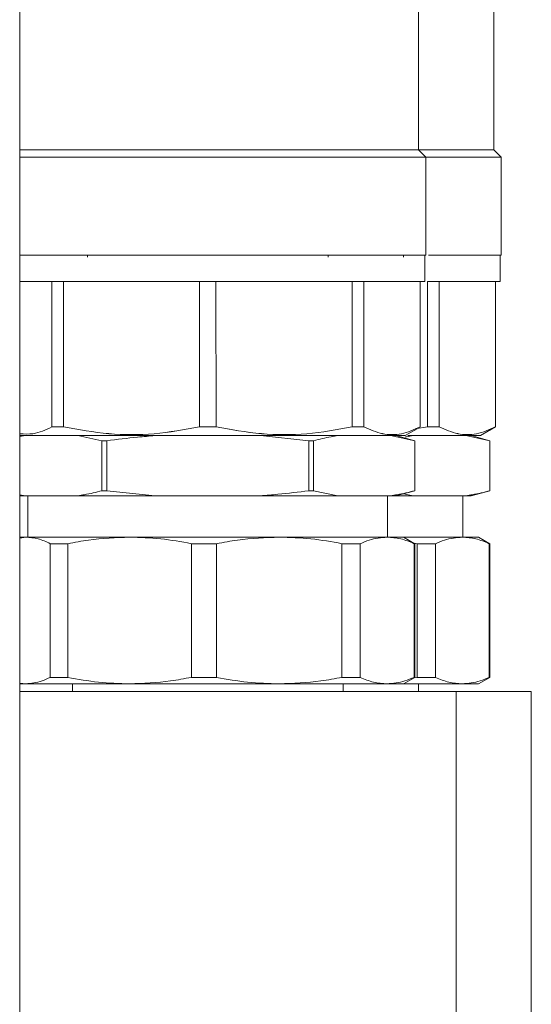
# Model space of a CAD drawing. Units: millimetres. Extents: x 12 to 362, y 24 to 280.
# Drawn here: x 89 to 93, y 226 to 232 of the extents above; entities that cross this region are included whole.
import ezdxf

# ---------------------------------------------------------------- set-up
doc = ezdxf.new("R2010")
doc.units = ezdxf.units.MM

msp = doc.modelspace()

# ---------------------------------------------------------------- linework, layer by layer
at = {"color": 7, "linetype": 'Continuous', "lineweight": 15}
for p, q in [((89.42075, 276.8671), (89.42075, 200.09438)), ((91.82983, 231.60347), (91.82983, 232.60347)), ((92.28438, 232.60347), (92.28438, 231.60347)), ((91.70484, 231.60347), (91.70484, 231.60346)), ((91.70484, 231.60346), (91.71876, 231.60346)), ((92.15938, 231.60346), (92.15938, 231.60347)), ((91.87557, 231.55773), (91.87529, 231.55801)), ((91.87529, 230.9671), (91.87529, 231.55801)), ((92.33012, 231.55773), (92.32983, 231.55801)), ((92.32983, 231.55801), (92.32983, 231.55801)), ((92.32983, 231.55801), (92.32983, 230.9671)), ((89.82986, 230.95414), (89.82986, 230.9671)), ((91.28438, 230.9671), (91.28438, 230.95414)), ((91.73892, 230.95414), (91.73892, 230.9671)), ((91.86846, 230.9671), (91.86846, 230.80801)), ((92.32301, 230.80801), (92.32301, 230.9671)), ((89.61453, 229.92868), (89.61453, 230.80801)), ((89.6851, 229.92868), (89.6851, 230.80801)), ((90.50781, 230.80801), (90.50722, 229.92868)), ((90.60702, 229.92868), (90.60642, 230.80801)), ((91.42914, 230.80801), (91.42914, 229.92868)), ((91.49971, 230.80801), (91.49971, 229.92868)), ((91.84046, 230.80801), (91.84024, 229.92868)), ((91.84121, 229.92868), (91.84121, 230.80801)), ((91.88368, 230.80801), (91.88368, 229.92868)), ((91.95425, 229.92868), (91.95425, 230.80801)), ((92.29503, 230.80801), (92.29479, 229.92868)), ((92.29576, 229.92868), (92.29576, 230.80801)), ((89.61453, 229.92869), (89.68511, 229.92871)), ((90.50722, 229.92868), (90.50722, 229.92871)), ((90.60702, 229.92871), (90.60702, 229.92868)), ((91.42913, 229.92871), (91.4997, 229.92869)), ((91.7503, 229.8762), (91.82233, 229.91779)), ((91.88368, 229.92868), (91.80952, 229.91768)), ((91.80957, 229.9177), (91.88367, 229.92871)), ((91.84024, 229.92868), (91.84024, 229.9287)), ((91.84051, 229.92829), (91.84121, 229.92869)), ((91.88367, 229.92871), (91.95425, 229.92869)), ((92.20484, 229.8762), (92.29575, 229.92869)), ((92.27688, 229.91779), (92.20484, 229.8762)), ((92.29478, 229.9287), (92.29479, 229.9287)), ((92.29479, 229.92868), (92.29479, 229.9287)), ((92.29575, 229.92869), (92.29506, 229.92829)), ((89.45328, 229.87619), (89.42075, 229.87076)), ((90.23894, 229.87619), (89.77146, 229.87619)), ((89.91749, 229.84575), (89.77146, 229.87619)), ((91.34278, 229.87619), (90.8753, 229.87619)), ((91.16738, 229.84575), (90.8753, 229.87619)), ((91.807, 229.84575), (91.66097, 229.87619)), ((91.80712, 229.84575), (91.69348, 229.87619)), ((91.79733, 229.87619), (91.76867, 229.87619)), ((92.26155, 229.84575), (92.11551, 229.87619)), ((92.26166, 229.84575), (92.14803, 229.87619)), ((89.94686, 229.84575), (89.91749, 229.84575)), ((89.91749, 229.54301), (89.91749, 229.84575)), ((89.94686, 229.54301), (89.94686, 229.84575)), ((91.19674, 229.84575), (91.16738, 229.84575)), ((91.16738, 229.54301), (91.16738, 229.84575)), ((91.19674, 229.54301), (91.19674, 229.84575)), ((91.807, 229.54301), (91.807, 229.84575)), ((91.80712, 229.84575), (91.807, 229.84575)), ((91.80712, 229.54301), (91.80712, 229.84575)), ((92.26155, 229.54301), (92.26155, 229.84575)), ((92.26166, 229.84575), (92.26155, 229.84575)), ((92.26166, 229.54301), (92.26166, 229.84575)), ((89.42075, 229.51934), (89.45328, 229.51256)), ((89.45328, 229.51256), (89.42075, 229.51256)), ((89.45328, 229.51256), (89.77146, 229.51256)), ((89.47076, 229.51256), (89.47076, 229.26256)), ((90.23894, 229.51256), (89.77146, 229.51256)), ((89.94686, 229.54301), (89.91749, 229.54301)), ((89.94686, 229.54301), (90.23894, 229.51256)), ((90.23894, 229.51256), (90.8753, 229.51256)), ((91.34278, 229.51256), (90.8753, 229.51256)), ((91.19674, 229.54301), (91.16738, 229.54301)), ((91.19674, 229.54301), (91.34278, 229.51256)), ((91.34278, 229.51256), (91.66097, 229.51256)), ((91.64348, 229.26256), (91.64348, 229.51256)), ((91.69348, 229.51256), (91.66097, 229.51256)), ((91.69348, 229.51256), (91.80712, 229.54301)), ((91.79733, 229.51256), (91.69348, 229.51256)), ((91.73892, 229.52474), (91.79733, 229.51256)), ((91.79733, 229.51256), (92.11551, 229.51256)), ((91.80712, 229.54301), (91.807, 229.54301)), ((92.09803, 229.26256), (92.09803, 229.51256)), ((92.14803, 229.51256), (92.11551, 229.51256)), ((92.14803, 229.51256), (92.26166, 229.54301)), ((92.26166, 229.54301), (92.26155, 229.54301)), ((89.457, 229.26256), (89.42075, 229.25609)), ((89.42075, 229.26256), (89.457, 229.26256)), ((90.08454, 229.26256), (89.457, 229.26256)), ((90.98891, 229.26256), (90.08454, 229.26256)), ((91.64034, 229.26256), (90.98891, 229.26256)), ((91.73893, 229.26256), (91.64034, 229.26256)), ((91.80712, 229.22319), (91.73893, 229.26256)), ((92.09488, 229.26256), (91.73893, 229.26256)), ((92.09488, 229.26256), (92.19349, 229.26256)), ((92.26166, 229.22319), (92.19349, 229.26256)), ((89.60578, 229.22319), (89.71132, 229.22319)), ((89.60578, 228.41556), (89.60578, 229.22319)), ((89.71132, 229.22319), (89.71132, 228.41556)), ((90.45777, 229.22319), (90.60987, 229.22319)), ((90.45777, 228.41556), (90.45777, 229.22319)), ((90.60987, 229.22319), (90.60987, 228.41556)), ((91.36795, 228.41556), (91.36795, 229.22319)), ((91.36795, 229.22319), (91.47751, 229.22319)), ((91.47751, 229.22319), (91.47751, 228.41556)), ((91.82249, 229.22319), (91.80147, 229.22645)), ((91.80316, 228.41556), (91.80316, 229.22319)), ((91.80316, 229.22319), (91.80712, 229.22319)), ((91.80712, 228.41556), (91.80712, 229.22319)), ((91.82249, 228.41556), (91.82249, 229.22319)), ((91.82249, 229.22319), (91.93206, 229.22319)), ((91.93206, 229.22319), (91.93206, 228.41556)), ((92.25771, 228.41556), (92.25771, 229.22319)), ((92.25771, 229.22319), (92.26166, 229.22319)), ((92.26166, 228.41556), (92.26166, 229.22319)), ((89.42075, 228.38113), (89.457, 228.37619)), ((89.42075, 228.37619), (89.457, 228.37619)), ((90.08454, 228.37619), (89.457, 228.37619)), ((89.60578, 228.41556), (89.71132, 228.41556)), ((89.73894, 228.37619), (89.73894, 228.33074)), ((90.98891, 228.37619), (90.08454, 228.37619)), ((90.45777, 228.41556), (90.60987, 228.41556)), ((91.64034, 228.37619), (90.98891, 228.37619)), ((91.36795, 228.41556), (91.47751, 228.41556)), ((91.3753, 228.33074), (91.3753, 228.37619)), ((91.73893, 228.37619), (91.64034, 228.37619)), ((91.73893, 228.37619), (91.80712, 228.41556)), ((92.09488, 228.37619), (91.73893, 228.37619)), ((91.80067, 228.41183), (91.82249, 228.41556)), ((91.80316, 228.41556), (91.80712, 228.41556)), ((91.82249, 228.41556), (91.93206, 228.41556)), ((91.82985, 228.33074), (91.82985, 228.37619)), ((92.09488, 228.37619), (92.19349, 228.37619)), ((92.19349, 228.37619), (92.26166, 228.41556)), ((92.25771, 228.41556), (92.26166, 228.41556)), ((89.42075, 228.33074), (92.05712, 228.33074)), ((92.05712, 220.89197), (92.05712, 228.33074)), ((92.05712, 228.33074), (92.51167, 228.33074)), ((92.51167, 220.89197), (92.51167, 228.33074))]:
    msp.add_line(p, q, dxfattribs=at)
at = {"color": 7, "linetype": 'Continuous', "lineweight": 15, "flags": 128}
msp.add_lwpolyline([(92.32983, 231.55801), (92.30725, 231.58059), (92.28438, 231.60346)], dxfattribs=at)
at = {"color": 7, "linetype": 'Continuous', "lineweight": 15}
for points, knots in [([(91.82983, 231.60347), (91.82547, 231.60347), (91.81674, 231.60347), (91.74691, 231.60347), (91.63827, 231.60347), (91.48624, 231.60347), (91.29406, 231.60347), (91.06609, 231.60347), (90.817, 231.60347), (90.55713, 231.60347), (90.29721, 231.60347), (90.04824, 231.60347), (89.81983, 231.60347), (89.62923, 231.60347), (89.49382, 231.60347), (89.44019, 231.60347), (89.42075, 231.60347)], [0, 0, 0, 0, 0.0702652, 0.1405239, 0.2107853, 0.2810459, 0.3571413, 0.4332408, 0.5093356, 0.5854332, 0.6615309, 0.7376272, 0.8137267, 0.8898221, 0.9600817, 1, 1, 1, 1]), ([(89.42075, 231.60346), (89.4564, 231.60346), (89.53049, 231.60346), (89.68851, 231.60346), (89.87719, 231.60346), (90.09044, 231.60346), (90.31963, 231.60346), (90.55712, 231.60346), (90.7946, 231.60346), (91.02384, 231.60346), (91.23689, 231.60346), (91.42629, 231.60346), (91.58557, 231.60346), (91.70922, 231.60346), (91.79234, 231.60346), (91.82641, 231.60346), (91.82906, 231.60346), (91.82984, 231.60346)], [0, 0, 0, 0, 0.0646136, 0.1343201, 0.204029, 0.2737387, 0.3434454, 0.4131541, 0.4828629, 0.5525681, 0.6222777, 0.6919866, 0.7616932, 0.8314016, 0.9011102, 0.970817, 1, 1, 1, 1]), ([(91.82983, 231.60346), (91.85932, 231.60346), (91.93997, 231.60346), (92.04805, 231.60346), (92.15238, 231.60346), (92.22742, 231.60346), (92.27544, 231.60346), (92.2814, 231.60346), (92.28438, 231.60346)], [0, 0, 0, 0, 0.1033808, 0.2827068, 0.4620257, 0.6413534, 0.8206732, 1, 1, 1, 1]), ([(91.87528, 231.55801), (91.86776, 231.56554), (91.85261, 231.58069), (91.83746, 231.59584), (91.82984, 231.60346)], [0, 0, 0, 0, 0.49684778, 1, 1, 1, 1]), ([(92.28438, 231.60347), (92.28, 231.60347), (92.27124, 231.60347), (92.20165, 231.60347), (92.09207, 231.60347), (91.97041, 231.60347), (91.87773, 231.60347), (91.84574, 231.60347)], [0, 0, 0, 0, 0.2209046, 0.4417935, 0.66269678, 0.88359607, 1, 1, 1, 1]), ([(91.73118, 231.558), (91.69514, 231.558), (91.61925, 231.558), (91.45672, 231.558), (91.26134, 231.558), (91.04047, 231.558), (90.80309, 231.558), (90.55712, 231.558), (90.31114, 231.558), (90.07381, 231.558), (89.85278, 231.558), (89.65797, 231.558), (89.51015, 231.558), (89.44528, 231.558), (89.42075, 231.558)], [0, 0, 0, 0, 0.078546, 0.1654106, 0.2522742, 0.3391406, 0.426004, 0.5128698, 0.5997374, 0.686599, 0.7734654, 0.8603306, 0.9471952, 1, 1, 1, 1]), ([(89.7426, 231.55801), (89.76116, 231.55801), (89.84629, 231.55801), (90.03163, 231.55801), (90.28748, 231.55801), (90.5573, 231.55801), (90.82605, 231.55801), (91.08509, 231.55801), (91.31739, 231.55801), (91.46398, 231.55801), (91.51955, 231.55801), (91.52032, 231.55801)], [0, 0, 0, 0, 0.0382248, 0.1753476, 0.3124704, 0.4495938, 0.5867144, 0.7238399, 0.8609602, 0.9980824, 1, 1, 1, 1]), ([(91.63923, 231.55801), (91.64973, 231.55801), (91.71196, 231.55801), (91.78507, 231.55801), (91.84703, 231.55801), (91.8549, 231.55801), (91.85608, 231.55801)], [0, 0, 0, 0, 0.08525577, 0.50536377, 0.92545939, 1, 1, 1, 1]), ([(91.70484, 231.558), (91.71056, 231.558), (91.75528, 231.558), (91.80958, 231.558), (91.86568, 231.55801), (91.87209, 231.558), (91.87529, 231.558)], [0, 0, 0, 0, 0.0466858, 0.3644622, 0.6822207, 1, 1, 1, 1]), ([(91.87529, 231.558), (91.875, 231.558), (91.87435, 231.558), (91.8589, 231.558), (91.85053, 231.558)], [0, 0, 0, 0, 0.4578819, 1, 1, 1, 1]), ([(92.32984, 231.558), (92.32649, 231.558), (92.3198, 231.55801), (92.26583, 231.558), (92.18187, 231.558), (92.06454, 231.558), (91.96055, 231.558), (91.88977, 231.558), (91.87529, 231.558)], [0, 0, 0, 0, 0.1902142, 0.3804182, 0.5706306, 0.7608361, 0.9510479, 1, 1, 1, 1]), ([(91.8912, 231.55801), (91.91964, 231.55801), (91.97219, 231.55801), (92.01116, 231.55801), (92.02904, 231.55801)], [0, 0, 0, 0, 0.5414326, 1, 1, 1, 1]), ([(89.42075, 230.9671), (89.43151, 230.9671), (89.46457, 230.9671), (89.53253, 230.9671), (89.65342, 230.9671), (89.79474, 230.9671), (89.94971, 230.9671), (90.10817, 230.9671), (90.31112, 230.9671), (90.5304, 230.9671), (90.71953, 230.9671), (90.88268, 230.9671), (91.03188, 230.9671), (91.16453, 230.9671), (91.28048, 230.9671), (91.38975, 230.9671), (91.52446, 230.9671), (91.63901, 230.9671), (91.72962, 230.9671), (91.80145, 230.9671), (91.86228, 230.9671), (91.87104, 230.9671), (91.8753, 230.9671)], [0, 0, 0, 0, 0.0190482, 0.0585717, 0.0980907, 0.1770275, 0.215728, 0.2544231, 0.3286351, 0.3986524, 0.4453548, 0.493502, 0.5430001, 0.5817021, 0.6203957, 0.6599213, 0.6994381, 0.7783749, 0.8170755, 0.855772, 0.9299829, 1, 1, 1, 1]), ([(91.87529, 230.9671), (91.87077, 230.9671), (91.86175, 230.9671), (91.78941, 230.9671), (91.67686, 230.9671), (91.51946, 230.9671), (91.32036, 230.9671), (91.08429, 230.9671), (90.82629, 230.9671), (90.55713, 230.9671), (90.2879, 230.9671), (90.03013, 230.9671), (89.79323, 230.9671), (89.59714, 230.9671), (89.47243, 230.9671), (89.42834, 230.9671), (89.42075, 230.9671)], [0, 0, 0, 0, 0.0720903, 0.1441744, 0.2162607, 0.2883483, 0.3664221, 0.4444947, 0.5225703, 0.6006431, 0.6787175, 0.7567916, 0.8348657, 0.9129394, 0.9850271, 1, 1, 1, 1]), ([(89.42075, 230.9671), (89.43016, 230.9671), (89.4757, 230.9671), (89.60192, 230.9671), (89.79721, 230.9671), (90.03288, 230.9671), (90.28928, 230.9671), (90.55713, 230.9671), (90.82491, 230.9671), (91.08152, 230.9671), (91.31643, 230.9671), (91.51447, 230.9671), (91.67102, 230.9671), (91.78306, 230.9671), (91.85494, 230.9671), (91.86395, 230.9671), (91.86846, 230.9671)], [0, 0, 0, 0, 0.0187001, 0.0905114, 0.1682936, 0.2460677, 0.3238493, 0.4016282, 0.4794055, 0.5571871, 0.6349612, 0.7127446, 0.7845549, 0.8563728, 0.9281809, 1, 1, 1, 1]), ([(90.31663, 230.9671), (90.28952, 230.9671), (90.20667, 230.9671), (90.08492, 230.9671), (89.95282, 230.9671), (89.83753, 230.9671), (89.72871, 230.9671), (89.5952, 230.9671), (89.49034, 230.9671), (89.43337, 230.9671), (89.42075, 230.9671)], [0, 0, 0, 0, 0.0726757, 0.2220249, 0.3388003, 0.455562, 0.5748218, 0.6940639, 0.9322457, 1, 1, 1, 1]), ([(91.8912, 230.9671), (91.90893, 230.9671), (91.99468, 230.9671), (92.09321, 230.9671), (92.18423, 230.9671), (92.25596, 230.9671), (92.31683, 230.9671), (92.32559, 230.9671), (92.32984, 230.9671)], [0, 0, 0, 0, 0.0640743, 0.3098777, 0.4303895, 0.5508831, 0.7819719, 1, 1, 1, 1]), ([(92.32983, 230.9671), (92.32529, 230.9671), (92.31621, 230.9671), (92.24429, 230.9671), (92.13015, 230.9671), (92.01072, 230.9671), (91.91897, 230.9671), (91.8912, 230.9671)], [0, 0, 0, 0, 0.2255224, 0.4510378, 0.6765539, 0.9020796, 1, 1, 1, 1]), ([(91.8912, 230.9671), (91.91725, 230.9671), (92.00688, 230.9671), (92.12426, 230.9671), (92.23796, 230.9671), (92.30939, 230.9671), (92.31847, 230.9671), (92.32301, 230.9671)], [0, 0, 0, 0, 0.0929308, 0.319687, 0.5464695, 0.77322, 1, 1, 1, 1]), ([(89.42075, 230.80801), (89.43333, 230.80801), (89.46804, 230.80801), (89.53777, 230.80801), (89.65813, 230.80801), (89.79869, 230.80801), (89.95285, 230.80801), (90.1105, 230.80801), (90.31239, 230.80801), (90.53054, 230.80801), (90.71869, 230.80801), (90.88099, 230.80801), (91.02942, 230.80801), (91.16139, 230.80801), (91.27674, 230.80801), (91.38545, 230.80801), (91.51945, 230.80801), (91.63342, 230.80801), (91.72356, 230.80801), (91.79501, 230.80801), (91.85553, 230.80801), (91.86425, 230.80801), (91.86848, 230.80801)], [0, 0, 0, 0, 0.0223783, 0.0617691, 0.101152, 0.1798204, 0.2183909, 0.2569546, 0.3309141, 0.4006934, 0.4472373, 0.495222, 0.5445515, 0.5831208, 0.6216856, 0.6610755, 0.7004583, 0.7791265, 0.8176982, 0.8562597, 0.9302191, 1, 1, 1, 1]), ([(91.86846, 230.80801), (91.86395, 230.80801), (91.85494, 230.80801), (91.78306, 230.80801), (91.67102, 230.80801), (91.51447, 230.80801), (91.31643, 230.80801), (91.08152, 230.80801), (90.82491, 230.80801), (90.55713, 230.80801), (90.28928, 230.80801), (90.03288, 230.80801), (89.79721, 230.80801), (89.60192, 230.80801), (89.4757, 230.80801), (89.43016, 230.80801), (89.42075, 230.80801)], [0, 0, 0, 0, 0.0718191, 0.1436272, 0.2154451, 0.2872554, 0.3650388, 0.4428129, 0.5205945, 0.5983718, 0.6761507, 0.7539323, 0.8317064, 0.9094886, 0.9812999, 1, 1, 1, 1]), ([(89.61453, 230.80801), (89.62733, 230.80801), (89.6502, 230.80801), (89.67444, 230.80801), (89.6851, 230.80801)], [0, 0, 0, 0, 0.5600588, 1, 1, 1, 1]), ([(91.42914, 230.80801), (91.44268, 230.80801), (91.46686, 230.80801), (91.48967, 230.80801), (91.49971, 230.80801)], [0, 0, 0, 0, 0.5599438, 1, 1, 1, 1]), ([(91.88368, 230.80801), (91.89722, 230.80801), (91.92141, 230.80801), (91.94422, 230.80801), (91.95425, 230.80801)], [0, 0, 0, 0, 0.5599782, 1, 1, 1, 1]), ([(92.32301, 230.80801), (92.31847, 230.80801), (92.3094, 230.80801), (92.23793, 230.80801), (92.12435, 230.80801), (92.00467, 230.80801), (91.91234, 230.80801), (91.88368, 230.80801)], [0, 0, 0, 0, 0.2247253, 0.4494214, 0.6741491, 0.8988509, 1, 1, 1, 1]), ([(91.88437, 230.80801), (91.90279, 230.80801), (91.9889, 230.80801), (92.08763, 230.80801), (92.17816, 230.80801), (92.24952, 230.80801), (92.31008, 230.80801), (92.3188, 230.80801), (92.32303, 230.80801)], [0, 0, 0, 0, 0.0666817, 0.3117988, 0.4319764, 0.5521334, 0.782579, 1, 1, 1, 1]), ([(89.42075, 229.88805), (89.44758, 229.88609), (89.51268, 229.88133), (89.57682, 229.91116), (89.61453, 229.92869)], [0, 0, 0, 0, 0.4120503, 1, 1, 1, 1]), ([(89.61453, 229.92868), (89.57682, 229.91115), (89.51266, 229.88132), (89.44758, 229.88614), (89.42075, 229.88813)], [0, 0, 0, 0, 0.5876551, 1, 1, 1, 1]), ([(89.6851, 229.92868), (89.67156, 229.92868), (89.64737, 229.92868), (89.62456, 229.92868), (89.61453, 229.92868)], [0, 0, 0, 0, 0.5599438, 1, 1, 1, 1]), ([(90.50722, 229.92868), (90.41621, 229.9124), (90.23489, 229.87997), (89.95746, 229.88019), (89.77612, 229.91248), (89.6851, 229.92868)], [0, 0, 0, 0, 0.3341482, 0.6658089, 1, 1, 1, 1]), ([(89.68511, 229.92871), (89.77607, 229.91244), (89.95737, 229.88001), (90.23485, 229.87997), (90.41621, 229.91242), (90.50722, 229.9287)], [0, 0, 0, 0, 0.3340372, 0.6658085, 1, 1, 1, 1]), ([(90.60702, 229.92868), (90.58839, 229.92868), (90.55512, 229.92868), (90.52185, 229.92868), (90.50722, 229.92868)], [0, 0, 0, 0, 0.5599973, 1, 1, 1, 1]), ([(90.60702, 229.9287), (90.69801, 229.91244), (90.87936, 229.88003), (91.15678, 229.87995), (91.33813, 229.91242), (91.42913, 229.92871)], [0, 0, 0, 0, 0.3340785, 0.6658507, 1, 1, 1, 1]), ([(91.42914, 229.92868), (91.33813, 229.9124), (91.15681, 229.87997), (90.87938, 229.88019), (90.69804, 229.91248), (90.60702, 229.92868)], [0, 0, 0, 0, 0.3341583, 0.6658088, 1, 1, 1, 1]), ([(91.49971, 229.92868), (91.4869, 229.92868), (91.46404, 229.92868), (91.4398, 229.92868), (91.42914, 229.92868)], [0, 0, 0, 0, 0.5600588, 1, 1, 1, 1]), ([(91.4997, 229.92869), (91.53742, 229.91244), (91.61255, 229.88005), (91.72742, 229.87996), (91.80253, 229.91241), (91.84023, 229.9287)], [0, 0, 0, 0, 0.3341621, 0.6657369, 1, 1, 1, 1]), ([(91.84024, 229.92868), (91.80255, 229.9124), (91.72744, 229.87997), (91.61253, 229.88019), (91.53741, 229.91248), (91.49971, 229.92868)], [0, 0, 0, 0, 0.3341531, 0.6658118, 1, 1, 1, 1]), ([(91.84121, 229.92868), (91.84116, 229.92868), (91.84107, 229.92868), (91.84049, 229.92868), (91.84024, 229.92868)], [0, 0, 0, 0, 0.5599445, 1, 1, 1, 1]), ([(91.95425, 229.92868), (91.94145, 229.92868), (91.91858, 229.92868), (91.89435, 229.92868), (91.88368, 229.92868)], [0, 0, 0, 0, 0.5599972, 1, 1, 1, 1]), ([(91.95425, 229.92869), (91.99196, 229.91244), (92.0671, 229.88005), (92.18196, 229.87996), (92.25707, 229.91241), (92.29478, 229.9287)], [0, 0, 0, 0, 0.334157, 0.6657365, 1, 1, 1, 1]), ([(92.29479, 229.92868), (92.25709, 229.9124), (92.18198, 229.87997), (92.06707, 229.88019), (91.99195, 229.91248), (91.95425, 229.92868)], [0, 0, 0, 0, 0.334154, 0.6658095, 1, 1, 1, 1]), ([(92.29576, 229.92868), (92.29571, 229.92868), (92.29562, 229.92868), (92.29504, 229.92868), (92.29479, 229.92868)], [0, 0, 0, 0, 0.5599901, 1, 1, 1, 1]), ([(91.7503, 229.8762), (91.74619, 229.8762), (91.73799, 229.8762), (91.67259, 229.8762), (91.57065, 229.8762), (91.42821, 229.8762), (91.24801, 229.8762), (91.03426, 229.8762), (90.80078, 229.8762), (90.55712, 229.8762), (90.31347, 229.8762), (90.07994, 229.8762), (89.86637, 229.8762), (89.68556, 229.8762), (89.54522, 229.8762), (89.45637, 229.8762), (89.429, 229.8762), (89.42075, 229.8762)], [0, 0, 0, 0, 0.0662518, 0.1324914, 0.1987399, 0.2649845, 0.3367366, 0.4084814, 0.4802312, 0.5519792, 0.6237271, 0.6954785, 0.7672218, 0.838974, 0.9052186, 0.9714671, 1, 1, 1, 1]), ([(89.42075, 229.87619), (89.42915, 229.87619), (89.44909, 229.87619), (89.49622, 229.87619), (89.57756, 229.87619), (89.68155, 229.87619), (89.80343, 229.87619), (89.90235, 229.87619), (90.00731, 229.87619), (90.15074, 229.87619), (90.33444, 229.87619), (90.53293, 229.87619), (90.70412, 229.87619), (90.85179, 229.87619), (90.98684, 229.87619), (91.10693, 229.87619), (91.24724, 229.87619), (91.37491, 229.87619), (91.4849, 229.87619), (91.55705, 229.87619), (91.61845, 229.87619), (91.68345, 229.87619), (91.73851, 229.87619), (91.74645, 229.87619), (91.7503, 229.87619)], [0, 0, 0, 0, 0.0259254, 0.0615376, 0.0971565, 0.1698089, 0.2061813, 0.2425587, 0.2781696, 0.3137904, 0.3820926, 0.4465354, 0.4895133, 0.5338273, 0.5793891, 0.6150027, 0.6506222, 0.7232733, 0.7596435, 0.7960231, 0.8316348, 0.8672542, 0.9355586, 1, 1, 1, 1]), ([(90.23894, 229.87619), (90.20373, 229.87334), (90.10615, 229.86543), (90.00898, 229.85342), (89.94686, 229.84575)], [0, 0, 0, 0, 0.3607483, 1, 1, 1, 1]), ([(91.34278, 229.87619), (91.32928, 229.87404), (91.28049, 229.86626), (91.23189, 229.85436), (91.19674, 229.84575)], [0, 0, 0, 0, 0.27660283, 1, 1, 1, 1]), ([(91.79733, 229.87619), (91.78382, 229.87426), (91.76776, 229.87196), (91.75176, 229.86829), (91.74922, 229.86771)], [0, 0, 0, 0, 0.8410524, 1, 1, 1, 1]), ([(92.20484, 229.8762), (92.20072, 229.8762), (92.19248, 229.8762), (92.12733, 229.8762), (92.02445, 229.8762), (91.9038, 229.8762), (91.80584, 229.8762), (91.76621, 229.8762)], [0, 0, 0, 0, 0.2137118, 0.4273955, 0.6411088, 0.8547988, 1, 1, 1, 1]), ([(91.76621, 229.87619), (91.79682, 229.87619), (91.86022, 229.87619), (91.93904, 229.87619), (92.0117, 229.87619), (92.07296, 229.87619), (92.138, 229.87619), (92.19305, 229.87619), (92.20099, 229.87619), (92.20485, 229.87619)], [0, 0, 0, 0, 0.1092886, 0.2263571, 0.3434498, 0.4580783, 0.5727305, 0.7925765, 1, 1, 1, 1]), ([(89.77146, 229.51256), (89.78495, 229.51471), (89.83375, 229.52249), (89.88234, 229.5344), (89.91749, 229.54301)], [0, 0, 0, 0, 0.27660297, 1, 1, 1, 1]), ([(90.8753, 229.51256), (90.9105, 229.51541), (91.00809, 229.52333), (91.10526, 229.53533), (91.16738, 229.54301)], [0, 0, 0, 0, 0.36074181, 1, 1, 1, 1]), ([(91.66097, 229.51256), (91.67446, 229.51471), (91.72326, 229.52249), (91.77185, 229.5344), (91.807, 229.54301)], [0, 0, 0, 0, 0.27660297, 1, 1, 1, 1]), ([(92.11551, 229.51256), (92.12901, 229.51471), (92.1778, 229.52249), (92.2264, 229.53439), (92.26155, 229.54301)], [0, 0, 0, 0, 0.2766182, 1, 1, 1, 1]), ([(89.60578, 229.22319), (89.58125, 229.23448), (89.532, 229.25716), (89.48207, 229.26075), (89.457, 229.26256)], [0, 0, 0, 0, 0.4978954, 1, 1, 1, 1]), ([(90.08454, 229.26256), (90.00168, 229.25943), (89.87642, 229.2547), (89.75307, 229.23116), (89.71132, 229.22319)], [0, 0, 0, 0, 0.6614902, 1, 1, 1, 1]), ([(90.45777, 229.22319), (90.39624, 229.23448), (90.27268, 229.25716), (90.14743, 229.26075), (90.08454, 229.26256)], [0, 0, 0, 0, 0.4978957, 1, 1, 1, 1]), ([(90.98891, 229.26256), (90.90475, 229.25943), (90.77753, 229.2547), (90.65227, 229.23116), (90.60987, 229.22319)], [0, 0, 0, 0, 0.661487, 1, 1, 1, 1]), ([(91.36795, 229.22319), (91.30547, 229.23448), (91.17999, 229.25716), (91.05278, 229.26075), (90.98891, 229.26256)], [0, 0, 0, 0, 0.4978954, 1, 1, 1, 1]), ([(91.64034, 229.26256), (91.60419, 229.25943), (91.54953, 229.2547), (91.49573, 229.23116), (91.47751, 229.22319)], [0, 0, 0, 0, 0.6614764, 1, 1, 1, 1]), ([(91.80316, 229.22319), (91.77632, 229.23448), (91.72242, 229.25716), (91.66777, 229.26075), (91.64034, 229.26256)], [0, 0, 0, 0, 0.4978983, 1, 1, 1, 1]), ([(92.09488, 229.26256), (92.05873, 229.25943), (92.00408, 229.2547), (91.95027, 229.23116), (91.93206, 229.22319)], [0, 0, 0, 0, 0.6614934, 1, 1, 1, 1]), ([(92.25771, 229.22319), (92.23087, 229.23448), (92.17696, 229.25716), (92.12232, 229.26075), (92.09488, 229.26256)], [0, 0, 0, 0, 0.4979039, 1, 1, 1, 1]), ([(89.457, 228.37619), (89.49003, 228.37933), (89.53997, 228.38406), (89.58913, 228.40759), (89.60578, 228.41556)], [0, 0, 0, 0, 0.6614854, 1, 1, 1, 1]), ([(89.71132, 228.41556), (89.77284, 228.40427), (89.8964, 228.3816), (90.02165, 228.378), (90.08454, 228.37619)], [0, 0, 0, 0, 0.4979009, 1, 1, 1, 1]), ([(90.08454, 228.37619), (90.1674, 228.37933), (90.29267, 228.38406), (90.41601, 228.40759), (90.45777, 228.41556)], [0, 0, 0, 0, 0.6614866, 1, 1, 1, 1]), ([(90.60987, 228.41556), (90.67235, 228.40427), (90.79783, 228.3816), (90.92504, 228.378), (90.98891, 228.37619)], [0, 0, 0, 0, 0.4979125, 1, 1, 1, 1]), ([(90.98891, 228.37619), (91.07306, 228.37933), (91.20028, 228.38406), (91.32555, 228.40759), (91.36795, 228.41556)], [0, 0, 0, 0, 0.6614902, 1, 1, 1, 1]), ([(91.47751, 228.41556), (91.50435, 228.40427), (91.55826, 228.3816), (91.6129, 228.378), (91.64034, 228.37619)], [0, 0, 0, 0, 0.4978983, 1, 1, 1, 1]), ([(91.64034, 228.37619), (91.67649, 228.37932), (91.73114, 228.38406), (91.78495, 228.40759), (91.80316, 228.41556)], [0, 0, 0, 0, 0.6615004, 1, 1, 1, 1]), ([(91.93206, 228.41556), (91.9589, 228.40427), (92.0128, 228.3816), (92.06745, 228.378), (92.09488, 228.37619)], [0, 0, 0, 0, 0.4978998, 1, 1, 1, 1]), ([(92.09488, 228.37619), (92.13103, 228.37933), (92.18568, 228.38406), (92.2395, 228.40759), (92.25771, 228.41556)], [0, 0, 0, 0, 0.6614889, 1, 1, 1, 1])]:
    msp.add_open_spline(points, degree=3, knots=knots, dxfattribs=at)
msp.add_open_spline([(90.50722, 229.9287), (90.52385, 229.9287), (90.55712, 229.9287), (90.59039, 229.9287), (90.60702, 229.9287)], degree=3, dxfattribs=at)

doc.saveas('drawing.dxf')
